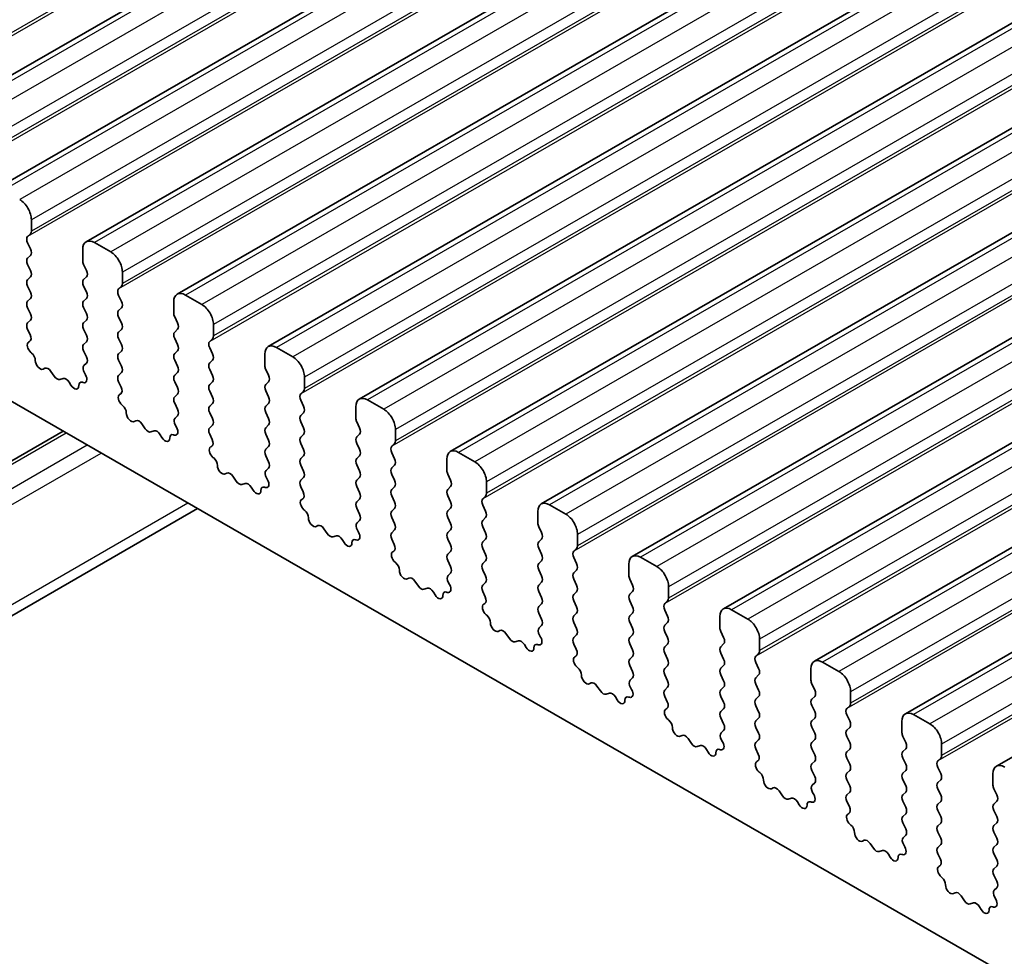
# Model space of a CAD drawing. Units: millimetres. Extents: x 29 to 4174, y 16 to 718.
# Drawn here: x 501 to 531, y 326 to 355 of the extents above; entities that cross this region are included whole.
import ezdxf

# ---------------------------------------------------------------- set-up
doc = ezdxf.new("R2010")
doc.units = ezdxf.units.MM
doc.header["$LTSCALE"] = 2
doc.layers.add('Visible (ISO)', color=7, linetype='Continuous', lineweight=35)
doc.layers.add('Visible Narrow (ISO)', color=7, linetype='Continuous', lineweight=25)

msp = doc.modelspace()

# ---------------------------------------------------------------- linework, layer by layer
at = {"layer": 'Visible (ISO)'}
for p, q in [((592.0172, 405.3819), (497.972, 351.2249)), ((594.7749, 403.7939), (500.7297, 349.6368)), ((597.5326, 402.2058), (503.4874, 348.0488)), ((600.2903, 400.6178), (506.2451, 346.4607)), ((603.0481, 399.0297), (509.0029, 344.8727)), ((605.8058, 397.4416), (511.7606, 343.2846)), ((608.5635, 395.8536), (514.5183, 341.6965)), ((611.3212, 394.2655), (517.276, 340.1085)), ((614.0789, 392.6774), (520.0337, 338.5204)), ((616.8366, 391.0894), (522.7914, 336.9323)), ((619.5944, 389.5013), (525.5492, 335.3443)), ((622.3521, 387.9132), (528.3069, 333.7562)), ((625.1098, 386.3252), (531.0646, 332.1682)), ((501.8278, 348.3716), (501.8278, 348.7149)), ((501.7146, 348.2078), (501.7995, 348.2897)), ((501.7995, 347.8319), (501.7146, 348.0116)), ((503.3834, 347.8191), (503.3834, 347.4757)), ((504.2319, 347.7392), (503.7369, 348.0243)), ((501.7146, 347.5538), (501.7995, 347.6357)), ((501.7995, 347.1779), (501.7146, 347.3575)), ((503.4117, 347.3613), (503.4965, 347.1817)), ((501.7146, 346.8997), (501.7995, 346.9817)), ((503.4965, 346.9854), (503.4117, 346.9035)), ((504.5855, 346.7835), (504.5855, 347.1269)), ((501.7995, 346.5238), (501.7146, 346.7035)), ((503.4117, 346.7073), (503.4965, 346.5276)), ((504.4723, 346.6197), (504.5572, 346.7017)), ((501.7146, 346.2457), (501.7995, 346.3276)), ((503.4965, 346.3314), (503.4117, 346.2495)), ((504.5572, 346.2438), (504.4723, 346.4235)), ((506.9896, 346.1512), (506.4947, 346.4362)), ((501.7995, 345.8698), (501.7146, 346.0495)), ((503.4117, 346.0533), (503.4965, 345.8736)), ((504.4723, 345.9657), (504.5572, 346.0476)), ((506.1411, 346.231), (506.1411, 345.8877)), ((504.5572, 345.5898), (504.4723, 345.7695)), ((506.1694, 345.7733), (506.2542, 345.5936)), ((496.9487, 345.6791), (568.9322, 304.2266)), ((501.7146, 345.5916), (501.7995, 345.6736)), ((503.4965, 345.6774), (503.4117, 345.5954)), ((507.3432, 345.1954), (507.3432, 345.5388)), ((501.7893, 345.2372), (501.7146, 345.3954)), ((503.4117, 345.3992), (503.4965, 345.2195)), ((504.4723, 345.3117), (504.5572, 345.3936)), ((506.2542, 345.3974), (506.1694, 345.3154)), ((501.7443, 345.0128), (501.7759, 345.0309)), ((503.4965, 345.0233), (503.4117, 344.9414)), ((504.5572, 344.9358), (504.4723, 345.1154)), ((506.1694, 345.1192), (506.2542, 344.9396)), ((507.2301, 345.0317), (507.3149, 345.1136)), ((507.3149, 344.6558), (507.2301, 344.8355)), ((509.7474, 344.5631), (509.2524, 344.8481)), ((501.8353, 344.6794), (501.814, 344.697)), ((503.4117, 344.7452), (503.4965, 344.5655)), ((504.4723, 344.6576), (504.5572, 344.7396)), ((506.2542, 344.7433), (506.1694, 344.6614)), ((508.8988, 344.643), (508.8988, 344.2996)), ((503.4965, 344.3693), (503.4218, 344.2971)), ((504.5572, 344.2817), (504.4723, 344.4614)), ((506.1694, 344.4652), (506.2542, 344.2855)), ((507.2301, 344.3776), (507.3149, 344.4596)), ((502.2362, 344.2182), (502.1837, 344.1927)), ((502.5207, 343.9747), (502.4168, 344.1247)), ((503.4352, 344.0754), (503.4668, 344.0208)), ((504.4723, 344.0036), (504.5572, 344.0855)), ((506.2542, 344.0893), (506.1694, 344.0074)), ((507.3149, 344.0017), (507.2301, 344.1814)), ((508.9271, 344.1852), (509.012, 344.0055)), ((510.1009, 343.6074), (510.1009, 343.9507)), ((502.7944, 343.9072), (502.6904, 343.877)), ((503.0275, 343.7067), (502.975, 343.7928)), ((503.3972, 343.7853), (503.3759, 343.7922)), ((504.547, 343.6492), (504.4723, 343.8074)), ((506.1694, 343.8112), (506.2542, 343.6315)), ((507.2301, 343.7236), (507.3149, 343.8055)), ((509.012, 343.8093), (508.9271, 343.7274)), ((504.502, 343.4247), (504.5337, 343.4429)), ((506.2542, 343.4353), (506.1694, 343.3533)), ((507.3149, 343.3477), (507.2301, 343.5274)), ((508.9271, 343.5312), (509.012, 343.3515)), ((509.9878, 343.4436), (510.0726, 343.5255)), ((504.593, 343.0913), (504.5717, 343.1089)), ((506.1694, 343.1571), (506.2542, 342.9774)), ((507.2301, 343.0696), (507.3149, 343.1515)), ((509.012, 343.1553), (508.9271, 343.0733)), ((510.0726, 343.0677), (509.9878, 343.2474)), ((511.6565, 343.0549), (511.6565, 342.7115)), ((512.5051, 342.975), (512.0101, 343.2601)), ((506.2542, 342.7812), (506.1795, 342.7091)), ((507.3149, 342.6937), (507.2301, 342.8733)), ((508.9271, 342.8771), (509.012, 342.6975)), ((509.9878, 342.7896), (510.0726, 342.8715)), ((504.9939, 342.6302), (504.9414, 342.6046)), ((505.2784, 342.3866), (505.1745, 342.5366)), ((506.1929, 342.4874), (506.2245, 342.4328)), ((507.2301, 342.4155), (507.3149, 342.4975)), ((509.012, 342.5012), (508.9271, 342.4193)), ((510.0726, 342.4137), (509.9878, 342.5934)), ((511.6848, 342.5971), (511.7697, 342.4175)), ((486.1217, 332.7119), (502.7942, 342.3129)), ((505.5521, 342.3192), (505.4481, 342.2889)), ((505.7852, 342.1187), (505.7327, 342.2048)), ((506.1549, 342.1972), (506.1336, 342.2041)), ((507.3048, 342.0611), (507.2301, 342.2193)), ((508.9271, 342.2231), (509.012, 342.0434)), ((509.9878, 342.1355), (510.0726, 342.2175)), ((511.7697, 342.2213), (511.6848, 342.1393)), ((512.8586, 342.0193), (512.8586, 342.3627)), ((507.2598, 341.8366), (507.2914, 341.8548)), ((509.012, 341.8472), (508.9271, 341.7653)), ((510.0726, 341.7596), (509.9878, 341.9393)), ((511.6848, 341.9431), (511.7697, 341.7634)), ((512.7455, 341.8555), (512.8303, 341.9375)), ((508.9271, 341.5691), (509.012, 341.3894)), ((509.9878, 341.4815), (510.0726, 341.5634)), ((511.7697, 341.5672), (511.6848, 341.4853)), ((512.8303, 341.4797), (512.7455, 341.6593)), ((515.2628, 341.387), (514.7678, 341.672)), ((507.3507, 341.5032), (507.3294, 341.5209)), ((510.0726, 341.1056), (509.9878, 341.2853)), ((511.6848, 341.2891), (511.7697, 341.1094)), ((512.7455, 341.2015), (512.8303, 341.2834)), ((514.4143, 341.4668), (514.4143, 341.1235)), ((507.7516, 341.0421), (507.6991, 341.0165)), ((508.0362, 340.7986), (507.9322, 340.9486)), ((509.012, 341.1932), (508.9373, 341.121)), ((512.8303, 340.8256), (512.7455, 341.0053)), ((514.4425, 341.0091), (514.5274, 340.8294)), ((508.3098, 340.7311), (508.2059, 340.7008)), ((508.9506, 340.8993), (508.9823, 340.8447)), ((509.9878, 340.8275), (510.0726, 340.9094)), ((511.7697, 340.9132), (511.6848, 340.8312)), ((515.6163, 340.4312), (515.6163, 340.7746)), ((508.5429, 340.5306), (508.4904, 340.6167)), ((508.9126, 340.6091), (508.8913, 340.616)), ((510.0625, 340.473), (509.9878, 340.6312)), ((511.6848, 340.635), (511.7697, 340.4554)), ((512.7455, 340.5475), (512.8303, 340.6294)), ((512.8303, 340.1716), (512.7455, 340.3513)), ((514.5274, 340.6332), (514.4425, 340.5512)), ((514.4425, 340.355), (514.5274, 340.1754)), ((515.5032, 340.2675), (515.5881, 340.3494)), ((510.0175, 340.2486), (510.0491, 340.2667)), ((511.7697, 340.2591), (511.6848, 340.1772)), ((515.5881, 339.8916), (515.5032, 340.0713)), ((518.0205, 339.7989), (517.5255, 340.084)), ((486.9119, 328.479), (506.8646, 339.969)), ((510.1084, 339.9152), (510.0871, 339.9328)), ((511.6848, 339.981), (511.7697, 339.8013)), ((512.7455, 339.8934), (512.8303, 339.9754)), ((514.5274, 339.9792), (514.4425, 339.8972)), ((517.172, 339.8788), (517.172, 339.5354)), ((510.5094, 339.4541), (510.4568, 339.4285)), ((511.7697, 339.6051), (511.695, 339.533)), ((512.8303, 339.5175), (512.7455, 339.6972)), ((514.4425, 339.701), (514.5274, 339.5213)), ((515.5032, 339.6134), (515.5881, 339.6954)), ((510.7939, 339.2105), (510.6899, 339.3605)), ((511.7084, 339.3112), (511.74, 339.2566)), ((512.7455, 339.2394), (512.8303, 339.3213)), ((514.5274, 339.3251), (514.4425, 339.2432)), ((515.5881, 339.2376), (515.5032, 339.4172)), ((517.2003, 339.421), (517.2851, 339.2413)), ((518.3741, 338.8432), (518.3741, 339.1865)), ((511.0675, 339.1431), (510.9636, 339.1128)), ((511.3006, 338.9426), (511.2481, 339.0286)), ((511.6703, 339.0211), (511.649, 339.028)), ((512.8202, 338.885), (512.7455, 339.0432)), ((514.4425, 339.047), (514.5274, 338.8673)), ((515.5032, 338.9594), (515.5881, 339.0413)), ((517.2851, 339.0451), (517.2003, 338.9632)), ((512.7752, 338.6605), (512.8068, 338.6787)), ((514.5274, 338.6711), (514.4425, 338.5891)), ((515.5881, 338.5835), (515.5032, 338.7632)), ((517.2003, 338.767), (517.2851, 338.5873)), ((518.2609, 338.6794), (518.3458, 338.7614)), ((512.8661, 338.3271), (512.8448, 338.3447)), ((514.4425, 338.3929), (514.5274, 338.2133)), ((515.5032, 338.3054), (515.5881, 338.3873)), ((517.2851, 338.3911), (517.2003, 338.3091)), ((518.3458, 338.3035), (518.2609, 338.4832)), ((519.9297, 338.2907), (519.9297, 337.9473)), ((520.7782, 338.2109), (520.2832, 338.4959)), ((514.5274, 338.017), (514.4527, 337.9449)), ((515.5881, 337.9295), (515.5032, 338.1092)), ((517.2003, 338.1129), (517.2851, 337.9333)), ((518.2609, 338.0254), (518.3458, 338.1073)), ((513.2671, 337.866), (513.2145, 337.8404)), ((513.5516, 337.6224), (513.4476, 337.7724)), ((514.4661, 337.7232), (514.4977, 337.6686)), ((515.5032, 337.6513), (515.5881, 337.7333)), ((517.2851, 337.7371), (517.2003, 337.6551)), ((518.3458, 337.6495), (518.2609, 337.8292)), ((519.958, 337.8329), (520.0428, 337.6533)), ((513.8252, 337.555), (513.7213, 337.5247)), ((514.0583, 337.3545), (514.0058, 337.4406)), ((514.4281, 337.433), (514.4068, 337.4399)), ((515.5779, 337.2969), (515.5032, 337.4551)), ((517.2003, 337.4589), (517.2851, 337.2792)), ((518.2609, 337.3713), (518.3458, 337.4533)), ((520.0428, 337.4571), (519.958, 337.3751)), ((521.1318, 337.2551), (521.1318, 337.5985)), ((515.5329, 337.0724), (515.5645, 337.0906)), ((517.2851, 337.083), (517.2003, 337.0011)), ((518.3458, 336.9955), (518.2609, 337.1751)), ((519.958, 337.1789), (520.0428, 336.9992)), ((521.0186, 337.0913), (521.1035, 337.1733)), ((517.2003, 336.8049), (517.2851, 336.6252)), ((518.2609, 336.7173), (518.3458, 336.7992)), ((520.0428, 336.803), (519.958, 336.7211)), ((521.1035, 336.7155), (521.0186, 336.8951)), ((523.5359, 336.6228), (523.041, 336.9078)), ((515.6238, 336.739), (515.6025, 336.7567)), ((518.3458, 336.3414), (518.2609, 336.5211)), ((519.958, 336.5249), (520.0428, 336.3452)), ((521.0186, 336.4373), (521.1035, 336.5193)), ((522.6874, 336.7026), (522.6874, 336.3593)), ((516.0248, 336.2779), (515.9723, 336.2523)), ((516.3093, 336.0344), (516.2054, 336.1844)), ((517.2851, 336.429), (517.2104, 336.3568)), ((521.1035, 336.0614), (521.0186, 336.2411)), ((522.7157, 336.2449), (522.8005, 336.0652)), ((516.583, 335.9669), (516.479, 335.9367)), ((517.2238, 336.1351), (517.2554, 336.0805)), ((518.2609, 336.0633), (518.3458, 336.1452)), ((520.0428, 336.149), (519.958, 336.067)), ((523.8895, 335.667), (523.8895, 336.0104)), ((516.8161, 335.7664), (516.7635, 335.8525)), ((517.1858, 335.8449), (517.1645, 335.8518)), ((518.3356, 335.7089), (518.2609, 335.867)), ((519.958, 335.8708), (520.0428, 335.6912)), ((521.0186, 335.7833), (521.1035, 335.8652)), ((521.1035, 335.4074), (521.0186, 335.5871)), ((522.8005, 335.869), (522.7157, 335.7871)), ((522.7157, 335.5908), (522.8005, 335.4112)), ((523.7764, 335.5033), (523.8612, 335.5852)), ((518.2906, 335.4844), (518.3222, 335.5025)), ((520.0428, 335.495), (519.958, 335.413)), ((523.8612, 335.1274), (523.7764, 335.3071)), ((526.2937, 335.0347), (525.7987, 335.3198)), ((518.3816, 335.151), (518.3603, 335.1686)), ((519.958, 335.2168), (520.0428, 335.0371)), ((521.0186, 335.1292), (521.1035, 335.2112)), ((522.8005, 335.215), (522.7157, 335.133)), ((525.4451, 335.1146), (525.4451, 334.7712)), ((518.7825, 334.6899), (518.73, 334.6643)), ((520.0428, 334.8409), (519.9681, 334.7688)), ((521.1035, 334.7534), (521.0186, 334.933)), ((522.7157, 334.9368), (522.8005, 334.7571)), ((523.7764, 334.8492), (523.8612, 334.9312)), ((519.067, 334.4463), (518.9631, 334.5963)), ((519.9815, 334.547), (520.0131, 334.4925)), ((521.0186, 334.4752), (521.1035, 334.5571)), ((522.8005, 334.5609), (522.7157, 334.479)), ((523.8612, 334.4734), (523.7764, 334.653)), ((525.4734, 334.6568), (525.5583, 334.4772)), ((526.6472, 334.079), (526.6472, 334.4224)), ((519.3407, 334.3789), (519.2367, 334.3486)), ((519.5738, 334.1784), (519.5212, 334.2645)), ((519.9435, 334.2569), (519.9222, 334.2638)), ((521.0933, 334.1208), (521.0186, 334.279)), ((522.7157, 334.2828), (522.8005, 334.1031)), ((523.7764, 334.1952), (523.8612, 334.2772)), ((525.5583, 334.2809), (525.4734, 334.199)), ((521.0483, 333.8963), (521.08, 333.9145)), ((522.8005, 333.9069), (522.7157, 333.8249)), ((523.8612, 333.8193), (523.7764, 333.999)), ((525.4734, 334.0028), (525.5583, 333.8231)), ((526.5341, 333.9152), (526.6189, 333.9972)), ((521.1393, 333.5629), (521.118, 333.5805)), ((522.7157, 333.6287), (522.8005, 333.4491)), ((523.7764, 333.5412), (523.8612, 333.6231)), ((525.5583, 333.6269), (525.4734, 333.545)), ((526.6189, 333.5393), (526.5341, 333.719)), ((528.2028, 333.5265), (528.2028, 333.1832)), ((529.0514, 333.4467), (528.5564, 333.7317)), ((522.8005, 333.2529), (522.7258, 333.1807)), ((523.8612, 333.1653), (523.7764, 333.345)), ((525.4734, 333.3487), (525.5583, 333.1691)), ((526.5341, 333.2612), (526.6189, 333.3431)), ((521.5402, 333.1018), (521.4877, 333.0762)), ((521.8247, 332.8583), (521.7208, 333.0083)), ((522.7392, 332.959), (522.7708, 332.9044)), ((523.7764, 332.8871), (523.8612, 332.9691)), ((525.5583, 332.9729), (525.4734, 332.8909)), ((526.6189, 332.8853), (526.5341, 333.065)), ((528.2311, 333.0688), (528.316, 332.8891)), ((522.0984, 332.7908), (521.9944, 332.7605)), ((522.3315, 332.5903), (522.279, 332.6764)), ((522.7012, 332.6688), (522.6799, 332.6757)), ((523.8511, 332.5327), (523.7764, 332.6909)), ((525.4734, 332.6947), (525.5583, 332.515)), ((526.5341, 332.6071), (526.6189, 332.6891)), ((528.316, 332.6929), (528.2311, 332.6109)), ((529.4049, 332.4909), (529.4049, 332.8343)), ((523.806, 332.3083), (523.8377, 332.3264)), ((525.5583, 332.3188), (525.4734, 332.2369)), ((526.6189, 332.2313), (526.5341, 332.4109)), ((528.2311, 332.4147), (528.316, 332.2351)), ((529.2918, 332.3272), (529.3766, 332.4091)), ((525.4734, 332.0407), (525.5583, 331.861)), ((526.5341, 331.9531), (526.6189, 332.0351)), ((528.316, 332.0388), (528.2311, 331.9569)), ((529.3766, 331.9513), (529.2918, 332.1309)), ((523.897, 331.9748), (523.8757, 331.9925)), ((526.6189, 331.5772), (526.5341, 331.7569)), ((528.2311, 331.7607), (528.316, 331.581)), ((529.2918, 331.6731), (529.3766, 331.7551)), ((530.9606, 331.9385), (530.9606, 331.5951)), ((524.2979, 331.5137), (524.2454, 331.4882)), ((524.5825, 331.2702), (524.4785, 331.4202)), ((525.5583, 331.6648), (525.4836, 331.5926)), ((529.3766, 331.2972), (529.2918, 331.4769)), ((530.9888, 331.4807), (531.0737, 331.301)), ((524.8561, 331.2027), (524.7522, 331.1725)), ((525.4969, 331.3709), (525.5286, 331.3163)), ((526.5341, 331.2991), (526.6189, 331.381)), ((526.6088, 330.9447), (526.5341, 331.1029)), ((528.316, 331.3848), (528.2311, 331.3029)), ((528.2311, 331.1066), (528.316, 330.927)), ((531.0737, 331.1048), (530.9888, 331.0229)), ((525.0892, 331.0022), (525.0367, 331.0883)), ((525.4589, 331.0808), (525.4376, 331.0877)), ((529.2918, 331.0191), (529.3766, 331.101)), ((529.3766, 330.6432), (529.2918, 330.8229)), ((530.9888, 330.8267), (531.0737, 330.647)), ((526.5638, 330.7202), (526.5954, 330.7384)), ((528.316, 330.7308), (528.2311, 330.6488)), ((526.6547, 330.3868), (526.6334, 330.4044)), ((528.2311, 330.4526), (528.316, 330.2729)), ((529.2918, 330.365), (529.3766, 330.447)), ((531.0737, 330.4508), (530.9888, 330.3688)), ((527.0556, 329.9257), (527.0031, 329.9001)), ((528.316, 330.0767), (528.2413, 330.0046)), ((529.3766, 329.9892), (529.2918, 330.1688)), ((530.9888, 330.1726), (531.0737, 329.993)), ((527.3402, 329.6821), (527.2362, 329.8321)), ((527.6138, 329.6147), (527.5099, 329.5844)), ((528.2547, 329.7828), (528.2863, 329.7283)), ((529.2918, 329.711), (529.3766, 329.793)), ((531.0737, 329.7967), (530.9888, 329.7148)), ((527.8469, 329.4142), (527.7944, 329.5003)), ((528.2166, 329.4927), (528.1953, 329.4996)), ((529.3665, 329.3566), (529.2918, 329.5148)), ((530.9888, 329.5186), (531.0737, 329.3389)), ((529.3215, 329.1321), (529.3531, 329.1503)), ((531.0737, 329.1427), (530.9888, 329.0608)), ((529.4124, 328.7987), (529.3911, 328.8164)), ((530.9888, 328.8645), (531.0737, 328.6849)), ((531.0737, 328.4887), (530.999, 328.4165)), ((529.8134, 328.3376), (529.7608, 328.312)), ((530.0979, 328.0941), (529.9939, 328.2441)), ((531.0124, 328.1948), (531.044, 328.1402)), ((530.3715, 328.0266), (530.2676, 327.9963)), ((530.6046, 327.8261), (530.5521, 327.9122)), ((530.9744, 327.9046), (530.9531, 327.9115))]:
    msp.add_line(p, q, dxfattribs=at)
for centre, major_axis, start_param, end_param in [((501.4742, 348.9185), (-0.2495, 0.4333), 3.9289245, 5.4997209), ((501.8278, 348.0445), (-0.0998, 0.1733), 0.1438308, 1.430833), ((501.6863, 348.453), (0.0998, -0.1733), 0.1438308, 0.7873319), ((501.6863, 347.799), (0.0998, -0.1733), 0.1438308, 1.430833), ((503.7369, 347.6155), (-0.2495, 0.4333), 5.4997209, 7.0705172), ((501.8278, 347.3905), (-0.0998, 0.1733), 0.1438308, 1.430833), ((504.2319, 347.3305), (-0.2495, 0.4333), 3.9289245, 5.4997209), ((503.5248, 347.3943), (0.0998, -0.1733), 3.9289245, 4.5724256), ((501.6863, 347.1449), (0.0998, -0.1733), 0.1438308, 1.430833), ((503.3834, 347.1487), (0.0998, -0.1733), 0.1438308, 1.430833), ((501.8278, 346.7365), (-0.0998, 0.1733), 0.1438308, 1.430833), ((503.5248, 346.7402), (-0.0998, 0.1733), 0.1438308, 1.430833), ((504.5855, 346.4565), (-0.0998, 0.1733), 0.1438308, 1.430833), ((504.4441, 346.8649), (0.0998, -0.1733), 0.1438308, 0.7873319), ((501.6863, 346.4909), (0.0998, -0.1733), 0.1438308, 1.430833), ((503.3834, 346.4947), (0.0998, -0.1733), 0.1438308, 1.430833), ((506.4947, 346.0274), (-0.2495, 0.4333), 5.4997209, 7.0705172), ((501.8278, 346.0824), (-0.0998, 0.1733), 0.1438308, 1.430833), ((503.5248, 346.0862), (-0.0998, 0.1733), 0.1438308, 1.430833), ((504.4441, 346.2109), (0.0998, -0.1733), 0.1438308, 1.430833), ((506.9896, 345.7424), (-0.2495, 0.4333), 3.9289245, 5.4997209), ((501.6863, 345.8368), (0.0998, -0.1733), 0.1438308, 1.430833), ((503.3834, 345.8406), (0.0998, -0.1733), 0.1438308, 1.430833), ((504.5855, 345.8024), (-0.0998, 0.1733), 0.1438308, 1.430833), ((506.2825, 345.8062), (0.0998, -0.1733), 3.9289245, 4.5724256), ((501.8278, 345.4284), (-0.0998, 0.1733), 0.1438308, 1.430833), ((503.5248, 345.4322), (-0.0998, 0.1733), 0.1438308, 1.430833), ((504.4441, 345.5569), (0.0998, -0.1733), 0.1438308, 1.430833), ((506.1411, 345.5606), (0.0998, -0.1733), 0.1438308, 1.430833), ((501.6762, 345.2043), (0.0998, -0.1733), 6.2825636, 7.7140183), ((503.3834, 345.1866), (0.0998, -0.1733), 0.1438308, 1.430833), ((504.5855, 345.1484), (-0.0998, 0.1733), 0.1438308, 1.430833), ((506.2825, 345.1522), (-0.0998, 0.1733), 0.1438308, 1.430833), ((507.2018, 345.2769), (0.0998, -0.1733), 0.1438308, 0.7873319), ((501.8441, 344.8394), (-0.0998, 0.1733), 6.2825636, 8.4268297), ((503.5248, 344.7781), (-0.0998, 0.1733), 0.1438308, 1.430833), ((504.4441, 344.9028), (0.0998, -0.1733), 0.1438308, 1.430833), ((506.1411, 344.9066), (0.0998, -0.1733), 0.1438308, 1.430833), ((507.3432, 344.8684), (-0.0998, 0.1733), 0.1438308, 1.430833), ((509.2524, 344.4394), (-0.2495, 0.4333), 5.4997209, 7.0705172), ((501.8052, 344.5369), (-0.0998, 0.1733), 3.9108227, 5.285237), ((503.3834, 344.5326), (0.0998, -0.1733), 0.1438308, 1.430833), ((504.5855, 344.4944), (-0.0998, 0.1733), 0.1438308, 1.430833), ((506.2825, 344.4981), (-0.0998, 0.1733), 0.1438308, 1.430833), ((507.2018, 344.6228), (0.0998, -0.1733), 0.1438308, 1.430833), ((509.7474, 344.1543), (-0.2495, 0.4333), 3.9289245, 5.4997209), ((502.088, 344.3682), (0.0998, -0.1733), 3.9108227, 6.2431286), ((502.3319, 344.0428), (-0.0998, 0.1733), 4.8562197, 6.2431286), ((503.535, 344.1339), (-0.0998, 0.1733), 0.1438308, 1.5752855), ((504.4441, 344.2488), (0.0998, -0.1733), 0.1438308, 1.430833), ((506.1411, 344.2526), (0.0998, -0.1733), 0.1438308, 1.430833), ((507.3432, 344.2144), (-0.0998, 0.1733), 0.1438308, 1.430833), ((509.0402, 344.2182), (0.0998, -0.1733), 3.9289245, 4.5724256), ((502.6056, 344.0566), (0.0998, -0.1733), 4.8562197, 6.143222), ((503.3671, 343.9624), (0.0998, -0.1733), 5.7142047, 7.8584708), ((504.5855, 343.8403), (-0.0998, 0.1733), 0.1438308, 1.430833), ((506.2825, 343.8441), (-0.0998, 0.1733), 0.1438308, 1.430833), ((507.2018, 343.9688), (0.0998, -0.1733), 0.1438308, 1.430833), ((508.8988, 343.9726), (0.0998, -0.1733), 0.1438308, 1.430833), ((502.8792, 343.7276), (-0.0998, 0.1733), 4.7563131, 6.143222), ((503.1232, 343.772), (0.0998, -0.1733), 4.7563131, 7.088619), ((503.406, 343.6151), (-0.0998, 0.1733), 5.7142047, 7.088619), ((504.4339, 343.6162), (0.0998, -0.1733), 6.2825636, 7.7140183), ((506.1411, 343.5985), (0.0998, -0.1733), 0.1438308, 1.430833), ((507.3432, 343.5603), (-0.0998, 0.1733), 0.1438308, 1.430833), ((509.0402, 343.5641), (-0.0998, 0.1733), 0.1438308, 1.430833), ((504.6018, 343.2513), (-0.0998, 0.1733), 6.2825636, 8.4268297), ((506.2825, 343.1901), (-0.0998, 0.1733), 0.1438308, 1.430833), ((507.2018, 343.3148), (0.0998, -0.1733), 0.1438308, 1.430833), ((508.8988, 343.3185), (0.0998, -0.1733), 0.1438308, 1.430833), ((510.1009, 343.2803), (-0.0998, 0.1733), 0.1438308, 1.430833), ((509.9595, 343.6888), (0.0998, -0.1733), 0.1438308, 0.7873319), ((504.5629, 342.9489), (-0.0998, 0.1733), 3.9108227, 5.285237), ((507.3432, 342.9063), (-0.0998, 0.1733), 0.1438308, 1.430833), ((509.0402, 342.9101), (-0.0998, 0.1733), 0.1438308, 1.430833), ((509.9595, 343.0348), (0.0998, -0.1733), 0.1438308, 1.430833), ((512.0101, 342.8513), (-0.2495, 0.4333), 5.4997209, 7.0705172), ((504.8457, 342.7801), (0.0998, -0.1733), 3.9108227, 6.2431286), ((506.1411, 342.9445), (0.0998, -0.1733), 0.1438308, 1.430833), ((510.1009, 342.6263), (-0.0998, 0.1733), 0.1438308, 1.430833), ((512.5051, 342.5663), (-0.2495, 0.4333), 3.9289245, 5.4997209), ((505.0896, 342.4547), (-0.0998, 0.1733), 4.8562197, 6.2431286), ((506.2927, 342.5458), (-0.0998, 0.1733), 0.1438308, 1.5752855), ((507.2018, 342.6607), (0.0998, -0.1733), 0.1438308, 1.430833), ((508.8988, 342.6645), (0.0998, -0.1733), 0.1438308, 1.430833), ((511.798, 342.6301), (0.0998, -0.1733), 3.9289245, 4.5724256), ((505.3633, 342.4686), (0.0998, -0.1733), 4.8562197, 6.143222), ((505.637, 342.1395), (-0.0998, 0.1733), 4.7563131, 6.143222), ((506.1637, 342.027), (-0.0998, 0.1733), 5.7142047, 7.088619), ((506.1248, 342.3743), (0.0998, -0.1733), 5.7142047, 7.8584708), ((507.3432, 342.2523), (-0.0998, 0.1733), 0.1438308, 1.430833), ((509.0402, 342.256), (-0.0998, 0.1733), 0.1438308, 1.430833), ((509.9595, 342.3807), (0.0998, -0.1733), 0.1438308, 1.430833), ((511.798, 341.9761), (-0.0998, 0.1733), 0.1438308, 1.430833), ((511.6565, 342.3845), (0.0998, -0.1733), 0.1438308, 1.430833), ((505.8809, 342.1839), (0.0998, -0.1733), 4.7563131, 7.088619), ((507.1916, 342.0282), (0.0998, -0.1733), 6.2825636, 7.7140183), ((508.8988, 342.0105), (0.0998, -0.1733), 0.1438308, 1.430833), ((510.1009, 341.9723), (-0.0998, 0.1733), 0.1438308, 1.430833), ((512.8586, 341.6923), (-0.0998, 0.1733), 0.1438308, 1.430833), ((512.7172, 342.1007), (0.0998, -0.1733), 0.1438308, 0.7873319), ((507.3595, 341.6633), (-0.0998, 0.1733), 6.2825636, 8.4268297), ((509.0402, 341.602), (-0.0998, 0.1733), 0.1438308, 1.430833), ((509.9595, 341.7267), (0.0998, -0.1733), 0.1438308, 1.430833), ((511.6565, 341.7305), (0.0998, -0.1733), 0.1438308, 1.430833), ((514.7678, 341.2632), (-0.2495, 0.4333), 5.4997209, 7.0705172), ((507.3206, 341.3608), (-0.0998, 0.1733), 3.9108227, 5.285237), ((507.6034, 341.192), (0.0998, -0.1733), 3.9108227, 6.2431286), ((508.8988, 341.3564), (0.0998, -0.1733), 0.1438308, 1.430833), ((510.1009, 341.3182), (-0.0998, 0.1733), 0.1438308, 1.430833), ((511.798, 341.322), (-0.0998, 0.1733), 0.1438308, 1.430833), ((512.7172, 341.4467), (0.0998, -0.1733), 0.1438308, 1.430833), ((515.2628, 340.9782), (-0.2495, 0.4333), 3.9289245, 5.4997209), ((507.8473, 340.8666), (-0.0998, 0.1733), 4.8562197, 6.2431286), ((509.0504, 340.9578), (-0.0998, 0.1733), 0.1438308, 1.5752855), ((509.9595, 341.0727), (0.0998, -0.1733), 0.1438308, 1.430833), ((511.6565, 341.0764), (0.0998, -0.1733), 0.1438308, 1.430833), ((512.8586, 341.0382), (-0.0998, 0.1733), 0.1438308, 1.430833), ((514.5557, 341.042), (0.0998, -0.1733), 3.9289245, 4.5724256), ((508.121, 340.8805), (0.0998, -0.1733), 4.8562197, 6.143222), ((508.3947, 340.5515), (-0.0998, 0.1733), 4.7563131, 6.143222), ((508.8825, 340.7862), (0.0998, -0.1733), 5.7142047, 7.8584708), ((510.1009, 340.6642), (-0.0998, 0.1733), 0.1438308, 1.430833), ((511.798, 340.668), (-0.0998, 0.1733), 0.1438308, 1.430833), ((512.7172, 340.7927), (0.0998, -0.1733), 0.1438308, 1.430833), ((514.4143, 340.7965), (0.0998, -0.1733), 0.1438308, 1.430833), ((508.6386, 340.5959), (0.0998, -0.1733), 4.7563131, 7.088619), ((508.9214, 340.4389), (-0.0998, 0.1733), 5.7142047, 7.088619), ((509.9493, 340.4401), (0.0998, -0.1733), 6.2825636, 7.7140183), ((511.6565, 340.4224), (0.0998, -0.1733), 0.1438308, 1.430833), ((512.8586, 340.3842), (-0.0998, 0.1733), 0.1438308, 1.430833), ((514.5557, 340.388), (-0.0998, 0.1733), 0.1438308, 1.430833), ((515.4749, 340.5127), (0.0998, -0.1733), 0.1438308, 0.7873319), ((510.1172, 340.0752), (-0.0998, 0.1733), 6.2825636, 8.4268297), ((511.798, 340.0139), (-0.0998, 0.1733), 0.1438308, 1.430833), ((512.7172, 340.1386), (0.0998, -0.1733), 0.1438308, 1.430833), ((514.4143, 340.1424), (0.0998, -0.1733), 0.1438308, 1.430833), ((515.6163, 340.1042), (-0.0998, 0.1733), 0.1438308, 1.430833), ((517.5255, 339.6752), (-0.2495, 0.4333), 5.4997209, 7.0705172), ((510.0783, 339.7727), (-0.0998, 0.1733), 3.9108227, 5.285237), ((511.6565, 339.7684), (0.0998, -0.1733), 0.1438308, 1.430833), ((512.8586, 339.7302), (-0.0998, 0.1733), 0.1438308, 1.430833), ((514.5557, 339.734), (-0.0998, 0.1733), 0.1438308, 1.430833), ((515.4749, 339.8586), (0.0998, -0.1733), 0.1438308, 1.430833), ((518.0205, 339.3901), (-0.2495, 0.4333), 3.9289245, 5.4997209), ((510.3611, 339.604), (0.0998, -0.1733), 3.9108227, 6.2431286), ((510.6051, 339.2786), (-0.0998, 0.1733), 4.8562197, 6.2431286), ((511.8081, 339.3697), (-0.0998, 0.1733), 0.1438308, 1.5752855), ((512.7172, 339.4846), (0.0998, -0.1733), 0.1438308, 1.430833), ((514.4143, 339.4884), (0.0998, -0.1733), 0.1438308, 1.430833), ((515.6163, 339.4502), (-0.0998, 0.1733), 0.1438308, 1.430833), ((517.3134, 339.454), (0.0998, -0.1733), 3.9289245, 4.5724256), ((510.8787, 339.2925), (0.0998, -0.1733), 4.8562197, 6.143222), ((511.1524, 338.9634), (-0.0998, 0.1733), 4.7563131, 6.143222), ((511.6402, 339.1982), (0.0998, -0.1733), 5.7142047, 7.8584708), ((512.8586, 339.0761), (-0.0998, 0.1733), 0.1438308, 1.430833), ((514.5557, 339.0799), (-0.0998, 0.1733), 0.1438308, 1.430833), ((515.4749, 339.2046), (0.0998, -0.1733), 0.1438308, 1.430833), ((517.172, 339.2084), (0.0998, -0.1733), 0.1438308, 1.430833), ((511.3963, 339.0078), (0.0998, -0.1733), 4.7563131, 7.088619), ((511.6791, 338.8509), (-0.0998, 0.1733), 5.7142047, 7.088619), ((512.7071, 338.852), (0.0998, -0.1733), 6.2825636, 7.7140183), ((514.4143, 338.8343), (0.0998, -0.1733), 0.1438308, 1.430833), ((515.6163, 338.7961), (-0.0998, 0.1733), 0.1438308, 1.430833), ((517.3134, 338.7999), (-0.0998, 0.1733), 0.1438308, 1.430833), ((512.8749, 338.4872), (-0.0998, 0.1733), 6.2825636, 8.4268297), ((514.5557, 338.4259), (-0.0998, 0.1733), 0.1438308, 1.430833), ((515.4749, 338.5506), (0.0998, -0.1733), 0.1438308, 1.430833), ((517.172, 338.5543), (0.0998, -0.1733), 0.1438308, 1.430833), ((518.3741, 338.5162), (-0.0998, 0.1733), 0.1438308, 1.430833), ((518.2326, 338.9246), (0.0998, -0.1733), 0.1438308, 0.7873319), ((520.2832, 338.0871), (-0.2495, 0.4333), 5.4997209, 7.0705172), ((512.836, 338.1847), (-0.0998, 0.1733), 3.9108227, 5.285237), ((515.6163, 338.1421), (-0.0998, 0.1733), 0.1438308, 1.430833), ((517.3134, 338.1459), (-0.0998, 0.1733), 0.1438308, 1.430833), ((518.2326, 338.2706), (0.0998, -0.1733), 0.1438308, 1.430833), ((513.1188, 338.0159), (0.0998, -0.1733), 3.9108227, 6.2431286), ((514.4143, 338.1803), (0.0998, -0.1733), 0.1438308, 1.430833), ((518.3741, 337.8621), (-0.0998, 0.1733), 0.1438308, 1.430833), ((520.7782, 337.8021), (-0.2495, 0.4333), 3.9289245, 5.4997209), ((513.3628, 337.6905), (-0.0998, 0.1733), 4.8562197, 6.2431286), ((514.5658, 337.7816), (-0.0998, 0.1733), 0.1438308, 1.5752855), ((514.398, 337.6101), (0.0998, -0.1733), 5.7142047, 7.8584708), ((515.4749, 337.8965), (0.0998, -0.1733), 0.1438308, 1.430833), ((517.172, 337.9003), (0.0998, -0.1733), 0.1438308, 1.430833), ((520.0711, 337.8659), (0.0998, -0.1733), 3.9289245, 4.5724256), ((513.6364, 337.7044), (0.0998, -0.1733), 4.8562197, 6.143222), ((513.9101, 337.3753), (-0.0998, 0.1733), 4.7563131, 6.143222), ((514.4369, 337.2628), (-0.0998, 0.1733), 5.7142047, 7.088619), ((515.6163, 337.4881), (-0.0998, 0.1733), 0.1438308, 1.430833), ((517.3134, 337.4919), (-0.0998, 0.1733), 0.1438308, 1.430833), ((518.3741, 337.2081), (-0.0998, 0.1733), 0.1438308, 1.430833), ((518.2326, 337.6165), (0.0998, -0.1733), 0.1438308, 1.430833), ((520.0711, 337.2119), (-0.0998, 0.1733), 0.1438308, 1.430833), ((519.9297, 337.6203), (0.0998, -0.1733), 0.1438308, 1.430833), ((514.1541, 337.4197), (0.0998, -0.1733), 4.7563131, 7.088619), ((515.6326, 336.8991), (-0.0998, 0.1733), 6.2825636, 8.4268297), ((515.4648, 337.264), (0.0998, -0.1733), 6.2825636, 7.7140183), ((517.172, 337.2463), (0.0998, -0.1733), 0.1438308, 1.430833), ((521.1318, 336.9281), (-0.0998, 0.1733), 0.1438308, 1.430833), ((520.9904, 337.3365), (0.0998, -0.1733), 0.1438308, 0.7873319), ((517.3134, 336.8378), (-0.0998, 0.1733), 0.1438308, 1.430833), ((518.2326, 336.9625), (0.0998, -0.1733), 0.1438308, 1.430833), ((519.9297, 336.9663), (0.0998, -0.1733), 0.1438308, 1.430833), ((523.041, 336.4991), (-0.2495, 0.4333), 5.4997209, 7.0705172), ((515.5937, 336.5966), (-0.0998, 0.1733), 3.9108227, 5.285237), ((515.8765, 336.4278), (0.0998, -0.1733), 3.9108227, 6.2431286), ((517.172, 336.5922), (0.0998, -0.1733), 0.1438308, 1.430833), ((518.3741, 336.554), (-0.0998, 0.1733), 0.1438308, 1.430833), ((520.0711, 336.5578), (-0.0998, 0.1733), 0.1438308, 1.430833), ((520.9904, 336.6825), (0.0998, -0.1733), 0.1438308, 1.430833), ((523.5359, 336.214), (-0.2495, 0.4333), 3.9289245, 5.4997209), ((516.1205, 336.1024), (-0.0998, 0.1733), 4.8562197, 6.2431286), ((517.3235, 336.1936), (-0.0998, 0.1733), 0.1438308, 1.5752855), ((518.2326, 336.3085), (0.0998, -0.1733), 0.1438308, 1.430833), ((519.9297, 336.3122), (0.0998, -0.1733), 0.1438308, 1.430833), ((521.1318, 336.2741), (-0.0998, 0.1733), 0.1438308, 1.430833), ((522.8288, 336.2778), (0.0998, -0.1733), 3.9289245, 4.5724256), ((516.3942, 336.1163), (0.0998, -0.1733), 4.8562197, 6.143222), ((516.6678, 335.7873), (-0.0998, 0.1733), 4.7563131, 6.143222), ((517.1557, 336.022), (0.0998, -0.1733), 5.7142047, 7.8584708), ((518.3741, 335.9), (-0.0998, 0.1733), 0.1438308, 1.430833), ((520.0711, 335.9038), (-0.0998, 0.1733), 0.1438308, 1.430833), ((520.9904, 336.0285), (0.0998, -0.1733), 0.1438308, 1.430833), ((522.6874, 336.0323), (0.0998, -0.1733), 0.1438308, 1.430833), ((516.9118, 335.8317), (0.0998, -0.1733), 4.7563131, 7.088619), ((517.1946, 335.6748), (-0.0998, 0.1733), 5.7142047, 7.088619), ((518.2225, 335.6759), (0.0998, -0.1733), 6.2825636, 7.7140183), ((519.9297, 335.6582), (0.0998, -0.1733), 0.1438308, 1.430833), ((521.1318, 335.62), (-0.0998, 0.1733), 0.1438308, 1.430833), ((522.8288, 335.6238), (-0.0998, 0.1733), 0.1438308, 1.430833), ((523.7481, 335.7485), (0.0998, -0.1733), 0.1438308, 0.7873319), ((518.3904, 335.311), (-0.0998, 0.1733), 6.2825636, 8.4268297), ((520.0711, 335.2498), (-0.0998, 0.1733), 0.1438308, 1.430833), ((520.9904, 335.3744), (0.0998, -0.1733), 0.1438308, 1.430833), ((522.6874, 335.3782), (0.0998, -0.1733), 0.1438308, 1.430833), ((523.8895, 335.34), (-0.0998, 0.1733), 0.1438308, 1.430833), ((525.7987, 334.911), (-0.2495, 0.4333), 5.4997209, 7.0705172), ((518.3515, 335.0085), (-0.0998, 0.1733), 3.9108227, 5.285237), ((519.9297, 335.0042), (0.0998, -0.1733), 0.1438308, 1.430833), ((521.1318, 334.966), (-0.0998, 0.1733), 0.1438308, 1.430833), ((522.8288, 334.9698), (-0.0998, 0.1733), 0.1438308, 1.430833), ((523.7481, 335.0944), (0.0998, -0.1733), 0.1438308, 1.430833), ((526.2937, 334.626), (-0.2495, 0.4333), 3.9289245, 5.4997209), ((518.6343, 334.8398), (0.0998, -0.1733), 3.9108227, 6.2431286), ((518.8782, 334.5144), (-0.0998, 0.1733), 4.8562197, 6.2431286), ((520.0813, 334.6055), (-0.0998, 0.1733), 0.1438308, 1.5752855), ((520.9904, 334.7204), (0.0998, -0.1733), 0.1438308, 1.430833), ((522.6874, 334.7242), (0.0998, -0.1733), 0.1438308, 1.430833), ((523.8895, 334.686), (-0.0998, 0.1733), 0.1438308, 1.430833), ((525.5865, 334.6898), (0.0998, -0.1733), 3.9289245, 4.5724256), ((519.1519, 334.5283), (0.0998, -0.1733), 4.8562197, 6.143222), ((519.4255, 334.1992), (-0.0998, 0.1733), 4.7563131, 6.143222), ((519.9134, 334.434), (0.0998, -0.1733), 5.7142047, 7.8584708), ((521.1318, 334.3119), (-0.0998, 0.1733), 0.1438308, 1.430833), ((522.8288, 334.3157), (-0.0998, 0.1733), 0.1438308, 1.430833), ((523.7481, 334.4404), (0.0998, -0.1733), 0.1438308, 1.430833), ((525.4451, 334.4442), (0.0998, -0.1733), 0.1438308, 1.430833), ((519.6695, 334.2436), (0.0998, -0.1733), 4.7563131, 7.088619), ((519.9523, 334.0867), (-0.0998, 0.1733), 5.7142047, 7.088619), ((520.9802, 334.0878), (0.0998, -0.1733), 6.2825636, 7.7140183), ((522.6874, 334.0701), (0.0998, -0.1733), 0.1438308, 1.430833), ((523.8895, 334.032), (-0.0998, 0.1733), 0.1438308, 1.430833), ((525.5865, 334.0357), (-0.0998, 0.1733), 0.1438308, 1.430833), ((521.1481, 333.723), (-0.0998, 0.1733), 6.2825636, 8.4268297), ((522.8288, 333.6617), (-0.0998, 0.1733), 0.1438308, 1.430833), ((523.7481, 333.7864), (0.0998, -0.1733), 0.1438308, 1.430833), ((525.4451, 333.7902), (0.0998, -0.1733), 0.1438308, 1.430833), ((526.6472, 333.752), (-0.0998, 0.1733), 0.1438308, 1.430833), ((526.5058, 334.1604), (0.0998, -0.1733), 0.1438308, 0.7873319), ((528.5564, 333.3229), (-0.2495, 0.4333), 5.4997209, 7.0705172), ((521.1092, 333.4205), (-0.0998, 0.1733), 3.9108227, 5.285237), ((523.8895, 333.3779), (-0.0998, 0.1733), 0.1438308, 1.430833), ((525.5865, 333.3817), (-0.0998, 0.1733), 0.1438308, 1.430833), ((526.5058, 333.5064), (0.0998, -0.1733), 0.1438308, 1.430833), ((521.392, 333.2517), (0.0998, -0.1733), 3.9108227, 6.2431286), ((522.6874, 333.4161), (0.0998, -0.1733), 0.1438308, 1.430833), ((526.6472, 333.0979), (-0.0998, 0.1733), 0.1438308, 1.430833), ((529.0514, 333.0379), (-0.2495, 0.4333), 3.9289245, 5.4997209), ((521.6359, 332.9263), (-0.0998, 0.1733), 4.8562197, 6.2431286), ((522.839, 333.0174), (-0.0998, 0.1733), 0.1438308, 1.5752855), ((522.6711, 332.8459), (0.0998, -0.1733), 5.7142047, 7.8584708), ((523.7481, 333.1323), (0.0998, -0.1733), 0.1438308, 1.430833), ((525.4451, 333.1361), (0.0998, -0.1733), 0.1438308, 1.430833), ((528.3443, 333.1017), (0.0998, -0.1733), 3.9289245, 4.5724256), ((521.9096, 332.9402), (0.0998, -0.1733), 4.8562197, 6.143222), ((522.1833, 332.6111), (-0.0998, 0.1733), 4.7563131, 6.143222), ((522.71, 332.4986), (-0.0998, 0.1733), 5.7142047, 7.088619), ((523.8895, 332.7239), (-0.0998, 0.1733), 0.1438308, 1.430833), ((525.5865, 332.7277), (-0.0998, 0.1733), 0.1438308, 1.430833), ((526.6472, 332.4439), (-0.0998, 0.1733), 0.1438308, 1.430833), ((526.5058, 332.8523), (0.0998, -0.1733), 0.1438308, 1.430833), ((528.3443, 332.4477), (-0.0998, 0.1733), 0.1438308, 1.430833), ((528.2028, 332.8561), (0.0998, -0.1733), 0.1438308, 1.430833), ((522.4272, 332.6556), (0.0998, -0.1733), 4.7563131, 7.088619), ((523.9058, 332.1349), (-0.0998, 0.1733), 6.2825636, 8.4268297), ((523.7379, 332.4998), (0.0998, -0.1733), 6.2825636, 7.7140183), ((525.4451, 332.4821), (0.0998, -0.1733), 0.1438308, 1.430833), ((529.4049, 332.1639), (-0.0998, 0.1733), 0.1438308, 1.430833), ((529.2635, 332.5724), (0.0998, -0.1733), 0.1438308, 0.7873319), ((525.5865, 332.0736), (-0.0998, 0.1733), 0.1438308, 1.430833), ((526.5058, 332.1983), (0.0998, -0.1733), 0.1438308, 1.430833), ((528.2028, 332.2021), (0.0998, -0.1733), 0.1438308, 1.430833), ((531.3141, 331.7349), (-0.2495, 0.4333), 5.4997209, 7.0705172), ((523.8669, 331.8324), (-0.0998, 0.1733), 3.9108227, 5.285237), ((524.1497, 331.6636), (0.0998, -0.1733), 3.9108227, 6.2431286), ((525.4451, 331.828), (0.0998, -0.1733), 0.1438308, 1.430833), ((526.6472, 331.7899), (-0.0998, 0.1733), 0.1438308, 1.430833), ((528.3443, 331.7936), (-0.0998, 0.1733), 0.1438308, 1.430833), ((529.2635, 331.9183), (0.0998, -0.1733), 0.1438308, 1.430833), ((524.3936, 331.3383), (-0.0998, 0.1733), 4.8562197, 6.2431286), ((525.5967, 331.4294), (-0.0998, 0.1733), 0.1438308, 1.5752855), ((526.5058, 331.5443), (0.0998, -0.1733), 0.1438308, 1.430833), ((528.2028, 331.5481), (0.0998, -0.1733), 0.1438308, 1.430833), ((529.4049, 331.5099), (-0.0998, 0.1733), 0.1438308, 1.430833), ((531.102, 331.5137), (0.0998, -0.1733), 3.9289245, 4.5724256), ((524.6673, 331.3521), (0.0998, -0.1733), 4.8562197, 6.143222), ((524.941, 331.0231), (-0.0998, 0.1733), 4.7563131, 6.143222), ((525.4677, 330.9106), (-0.0998, 0.1733), 5.7142047, 7.088619), ((525.4288, 331.2579), (0.0998, -0.1733), 5.7142047, 7.8584708), ((526.6472, 331.1358), (-0.0998, 0.1733), 0.1438308, 1.430833), ((528.3443, 331.1396), (-0.0998, 0.1733), 0.1438308, 1.430833), ((529.2635, 331.2643), (0.0998, -0.1733), 0.1438308, 1.430833), ((530.9606, 331.2681), (0.0998, -0.1733), 0.1438308, 1.430833), ((525.1849, 331.0675), (0.0998, -0.1733), 4.7563131, 7.088619), ((526.4956, 330.9117), (0.0998, -0.1733), 6.2825636, 7.7140183), ((528.2028, 330.894), (0.0998, -0.1733), 0.1438308, 1.430833), ((529.4049, 330.8558), (-0.0998, 0.1733), 0.1438308, 1.430833), ((531.102, 330.8596), (-0.0998, 0.1733), 0.1438308, 1.430833), ((526.6635, 330.5468), (-0.0998, 0.1733), 6.2825636, 8.4268297), ((528.3443, 330.4856), (-0.0998, 0.1733), 0.1438308, 1.430833), ((529.2635, 330.6102), (0.0998, -0.1733), 0.1438308, 1.430833), ((530.9606, 330.614), (0.0998, -0.1733), 0.1438308, 1.430833), ((526.6246, 330.2444), (-0.0998, 0.1733), 3.9108227, 5.285237), ((528.2028, 330.24), (0.0998, -0.1733), 0.1438308, 1.430833), ((529.4049, 330.2018), (-0.0998, 0.1733), 0.1438308, 1.430833), ((531.102, 330.2056), (-0.0998, 0.1733), 0.1438308, 1.430833), ((526.9074, 330.0756), (0.0998, -0.1733), 3.9108227, 6.2431286), ((527.1514, 329.7502), (-0.0998, 0.1733), 4.8562197, 6.2431286), ((528.3544, 329.8413), (-0.0998, 0.1733), 0.1438308, 1.5752855), ((529.2635, 329.9562), (0.0998, -0.1733), 0.1438308, 1.430833), ((530.9606, 329.96), (0.0998, -0.1733), 0.1438308, 1.430833), ((527.425, 329.7641), (0.0998, -0.1733), 4.8562197, 6.143222), ((527.6987, 329.435), (-0.0998, 0.1733), 4.7563131, 6.143222), ((528.1865, 329.6698), (0.0998, -0.1733), 5.7142047, 7.8584708), ((529.4049, 329.5478), (-0.0998, 0.1733), 0.1438308, 1.430833), ((531.102, 329.5515), (-0.0998, 0.1733), 0.1438308, 1.430833), ((527.9426, 329.4794), (0.0998, -0.1733), 4.7563131, 7.088619), ((528.2254, 329.3225), (-0.0998, 0.1733), 5.7142047, 7.088619), ((529.2534, 329.3236), (0.0998, -0.1733), 6.2825636, 7.7140183), ((530.9606, 329.306), (0.0998, -0.1733), 0.1438308, 1.430833), ((529.4212, 328.9588), (-0.0998, 0.1733), 6.2825636, 8.4268297), ((531.102, 328.8975), (-0.0998, 0.1733), 0.1438308, 1.430833), ((529.3823, 328.6563), (-0.0998, 0.1733), 3.9108227, 5.285237), ((529.6651, 328.4875), (0.0998, -0.1733), 3.9108227, 6.2431286), ((530.9606, 328.6519), (0.0998, -0.1733), 0.1438308, 1.430833), ((529.9091, 328.1621), (-0.0998, 0.1733), 4.8562197, 6.2431286), ((531.1121, 328.2533), (-0.0998, 0.1733), 0.1438308, 1.5752855), ((530.9443, 328.0817), (0.0998, -0.1733), 5.7142047, 7.8584708), ((530.1827, 328.176), (0.0998, -0.1733), 4.8562197, 6.143222), ((530.4564, 327.8469), (-0.0998, 0.1733), 4.7563131, 6.143222), ((530.7004, 327.8914), (0.0998, -0.1733), 4.7563131, 7.088619), ((530.9832, 327.7344), (-0.0998, 0.1733), 5.7142047, 7.088619)]:
    msp.add_ellipse(centre, major_axis=major_axis, ratio=0.5780931, start_param=start_param, end_param=end_param, dxfattribs=at)
at = {"layer": 'Visible Narrow (ISO)'}
for p, q in [((590.3575, 405.7047), (496.3123, 351.5477)), ((590.2444, 405.5409), (496.1992, 351.3839)), ((592.2667, 405.3574), (498.2215, 351.2004)), ((592.7617, 405.0724), (498.7165, 350.9154)), ((593.1152, 404.46), (499.07, 350.303)), ((593.0021, 403.9529), (498.9569, 349.7959)), ((593.1152, 404.1166), (499.07, 349.9596)), ((595.0244, 403.7694), (500.9792, 349.6123)), ((595.5194, 403.4843), (501.4742, 349.3273)), ((595.873, 402.872), (501.8278, 348.7149)), ((595.873, 402.5286), (501.8278, 348.3716)), ((595.7598, 402.3648), (501.7146, 348.2078)), ((597.7821, 402.1813), (503.7369, 348.0243)), ((598.2771, 401.8963), (504.2319, 347.7392)), ((598.6307, 401.2839), (504.5855, 347.1269)), ((598.6307, 400.9405), (504.5855, 346.7835)), ((598.5175, 400.7768), (504.4723, 346.6197)), ((600.5399, 400.5932), (506.4947, 346.4362)), ((601.0348, 400.3082), (506.9896, 346.1512)), ((601.3884, 399.6958), (507.3432, 345.5388)), ((601.2753, 399.1887), (507.2301, 345.0317)), ((601.3884, 399.3525), (507.3432, 345.1954)), ((603.2976, 399.0052), (509.2524, 344.8481)), ((603.7926, 398.7201), (509.7474, 344.5631)), ((604.1461, 398.1078), (510.1009, 343.9507)), ((604.1461, 397.7644), (510.1009, 343.6074)), ((604.033, 397.6006), (509.9878, 343.4436)), ((606.0553, 397.4171), (512.0101, 343.2601)), ((606.5503, 397.1321), (512.5051, 342.975)), ((606.9038, 396.5197), (512.8586, 342.3627)), ((606.9038, 396.1763), (512.8586, 342.0193)), ((606.7907, 396.0126), (512.7455, 341.8555)), ((608.813, 395.829), (514.7678, 341.672)), ((609.308, 395.544), (515.2628, 341.387)), ((609.6615, 394.9316), (515.6163, 340.7746)), ((609.5484, 394.4245), (515.5032, 340.2675)), ((609.6615, 394.5883), (515.6163, 340.4312)), ((611.5707, 394.241), (517.5255, 340.084)), ((612.0657, 393.9559), (518.0205, 339.7989)), ((612.4193, 393.3436), (518.3741, 339.1865)), ((612.4193, 393.0002), (518.3741, 338.8432)), ((612.3061, 392.8364), (518.2609, 338.6794)), ((614.3284, 392.6529), (520.2832, 338.4959)), ((614.8234, 392.3679), (520.7782, 338.2109)), ((615.177, 391.7555), (521.1318, 337.5985)), ((615.177, 391.4121), (521.1318, 337.2551)), ((615.0638, 391.2484), (521.0186, 337.0913)), ((617.0862, 391.0649), (523.041, 336.9078)), ((617.5811, 390.7798), (523.5359, 336.6228)), ((617.9347, 390.1674), (523.8895, 336.0104)), ((617.8216, 389.6603), (523.7764, 335.5033)), ((617.9347, 389.8241), (523.8895, 335.667)), ((619.8439, 389.4768), (525.7987, 335.3198)), ((620.3389, 389.1918), (526.2937, 335.0347)), ((620.6924, 388.5794), (526.6472, 334.4224)), ((620.6924, 388.236), (526.6472, 334.079)), ((620.5793, 388.0723), (526.5341, 333.9152)), ((622.6016, 387.8887), (528.5564, 333.7317)), ((623.0966, 387.6037), (529.0514, 333.4467)), ((623.4501, 386.9913), (529.4049, 332.8343)), ((623.4501, 386.648), (529.4049, 332.4909)), ((623.337, 386.4842), (529.2918, 332.3272)), ((486.2714, 332.6972), (502.8818, 342.2625)), ((486.9078, 332.3307), (503.5182, 341.896)), ((487.1199, 331.9633), (503.9433, 341.6512)), ((487.1199, 328.9383), (506.5697, 340.1387))]:
    msp.add_line(p, q, dxfattribs=at)

doc.saveas('drawing.dxf')
